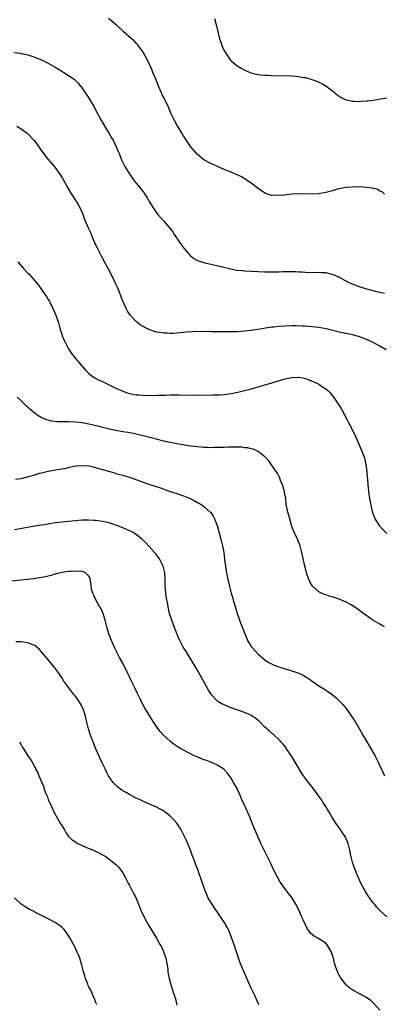
# Model space of a CAD drawing. Units: inches. Extents: x 2610000 to 2613000, y 1473000 to 1476000.
# Drawn here: x 2610897 to 2611004, y 1474999 to 1475291 of the extents above; entities that cross this region are included whole.
import ezdxf

# ---------------------------------------------------------------- set-up
doc = ezdxf.new("R2010")
doc.units = ezdxf.units.IN
doc.header["$MEASUREMENT"] = 0
doc.layers.add('LD26101473_10ft', color=93, linetype='Continuous')

msp = doc.modelspace()

# ---------------------------------------------------------------- linework, layer by layer
at = {"layer": 'LD26101473_10ft'}
for points, elevation in [([(2611004.4, 1475239), (2611003.66, 1475239.66), (2611003, 1475239.93), (2611002.36, 1475240.36), (2611001, 1475240.68), (2611000.77, 1475240.77), (2610999, 1475241.01), (2610997, 1475241.14), (2610995, 1475241.12), (2610992.95, 1475240.94), (2610991, 1475240.58), (2610990.48, 1475240.47), (2610989, 1475240.04), (2610987.73, 1475239.73), (2610987, 1475239.5), (2610985, 1475239.14), (2610983, 1475239.01), (2610979, 1475239.08), (2610977, 1475239), (2610974.76, 1475238.76), (2610973, 1475238.59), (2610971.32, 1475238.68), (2610971, 1475238.66), (2610969.82, 1475239), (2610969.21, 1475239.21), (2610967.96, 1475239.96), (2610966.6, 1475241), (2610965, 1475242.29), (2610963.92, 1475243), (2610963.38, 1475243.38), (2610962.13, 1475244.13), (2610961, 1475244.64), (2610960.77, 1475244.77), (2610959, 1475245.49), (2610957.96, 1475245.96), (2610957, 1475246.32), (2610955, 1475247.18), (2610953.76, 1475247.76), (2610953, 1475248.08), (2610951, 1475249.21), (2610949, 1475250.84), (2610947, 1475253.13), (2610945, 1475256.22), (2610944.55, 1475257), (2610943, 1475259.55), (2610942.19, 1475261), (2610941.82, 1475261.82), (2610941.26, 1475263), (2610940.38, 1475265), (2610939.27, 1475267.27), (2610939, 1475267.78), (2610938.59, 1475268.59), (2610938.41, 1475269), (2610937.57, 1475271), (2610937.42, 1475271.42), (2610936.79, 1475273), (2610935.94, 1475275), (2610935.66, 1475275.66), (2610934.4, 1475278.4), (2610933.74, 1475279.74), (2610933.01, 1475281), (2610931.58, 1475283), (2610931.32, 1475283.32), (2610931, 1475283.64), (2610930.35, 1475284.35), (2610929.64, 1475285), (2610927.16, 1475287.16), (2610927, 1475287.29), (2610926.12, 1475288.12), (2610925.13, 1475289), (2610922.77, 1475291)], 11680), ([(2610954.13, 1475291), (2610954.51, 1475289.49), (2610954.75, 1475288.75), (2610955.11, 1475287), (2610955.6, 1475285), (2610955.96, 1475283.96), (2610956.31, 1475283), (2610957, 1475281.44), (2610957.25, 1475281), (2610957.92, 1475279.92), (2610958.75, 1475278.75), (2610959, 1475278.47), (2610960.79, 1475277), (2610961, 1475276.86), (2610962.17, 1475276.17), (2610963.48, 1475275.48), (2610965, 1475274.86), (2610965.17, 1475274.83), (2610967, 1475274.36), (2610967.65, 1475274.35), (2610969, 1475274.2), (2610969.8, 1475274.2), (2610971, 1475274.15), (2610977, 1475274.02), (2610978.1, 1475273.9), (2610979, 1475273.84), (2610980.45, 1475273.55), (2610981, 1475273.47), (2610982.93, 1475272.93), (2610984.41, 1475272.41), (2610985, 1475272.13), (2610985.79, 1475271.79), (2610987.06, 1475271.06), (2610989, 1475269.59), (2610989.68, 1475269), (2610990.4, 1475268.4), (2610991.57, 1475267.57), (2610992.72, 1475267), (2610993, 1475266.88), (2610993.12, 1475266.88), (2610995, 1475266.49), (2610995.46, 1475266.54), (2610997, 1475266.45), (2610997.48, 1475266.52), (2610999, 1475266.58), (2610999.36, 1475266.64), (2611001, 1475266.81), (2611003.17, 1475267.17), (2611005, 1475267.53)], 11670), ([(2610894.9, 1475280.9), (2610896.69, 1475280.69), (2610897, 1475280.63), (2610899, 1475280.19), (2610899.88, 1475279.88), (2610901, 1475279.55), (2610901.38, 1475279.38), (2610903, 1475278.74), (2610905, 1475277.76), (2610906.34, 1475277), (2610907, 1475276.6), (2610908.01, 1475276.01), (2610909, 1475275.36), (2610909.64, 1475275), (2610911, 1475274.12), (2610912.61, 1475273), (2610912.82, 1475272.82), (2610913, 1475272.66), (2610913.8, 1475271.8), (2610914.5, 1475271), (2610915, 1475270.38), (2610917, 1475267.42), (2610917.15, 1475267.15), (2610918.62, 1475264.62), (2610919, 1475263.93), (2610920.52, 1475261), (2610921.68, 1475259), (2610923, 1475256.93), (2610923.72, 1475255.72), (2610924.13, 1475255), (2610925.1, 1475253), (2610925.62, 1475251.62), (2610925.91, 1475251), (2610926.56, 1475249.44), (2610926.73, 1475249), (2610927.74, 1475247), (2610928.96, 1475245), (2610929.81, 1475243.81), (2610930.4, 1475243), (2610931, 1475242.23), (2610932.45, 1475240.45), (2610933, 1475239.71), (2610933.32, 1475239.32), (2610934.11, 1475238.11), (2610935, 1475236.54), (2610935.95, 1475235), (2610937, 1475233.46), (2610937.38, 1475233), (2610939, 1475231.12), (2610939.12, 1475231), (2610940.96, 1475228.96), (2610941.82, 1475227.82), (2610942.3, 1475227), (2610944.18, 1475224.18), (2610945.05, 1475223.05), (2610946.91, 1475220.91), (2610948, 1475220), (2610949.31, 1475219.31), (2610951, 1475218.75), (2610951.31, 1475218.69), (2610953, 1475218.27), (2610953.88, 1475218.12), (2610956.46, 1475217.54), (2610958.9, 1475216.9), (2610960.58, 1475216.58), (2610962.39, 1475216.39), (2610963, 1475216.34), (2610969, 1475216.06), (2610970.05, 1475216.05), (2610971, 1475216.01), (2610972.05, 1475216.05), (2610973, 1475216.04), (2610974.12, 1475216.12), (2610975, 1475216.11), (2610976.18, 1475216.18), (2610977, 1475216.15), (2610978.17, 1475216.17), (2610979, 1475216.08), (2610980.04, 1475216.04), (2610981, 1475215.91), (2610983.83, 1475215.83), (2610985, 1475215.9), (2610985.82, 1475215.82), (2610987, 1475215.82), (2610987.65, 1475215.65), (2610989, 1475215.37), (2610991, 1475214.48), (2610993.61, 1475213), (2610994.56, 1475212.56), (2610996, 1475211.99), (2610997.49, 1475211.49), (2610999, 1475211.01), (2611001.72, 1475210.28), (2611003, 1475210.01), (2611004.31, 1475209.69)], 11690), ([(2611004.86, 1475193), (2611003, 1475194.01), (2611001.23, 1475195), (2610999.73, 1475195.73), (2610999, 1475196.05), (2610998.3, 1475196.3), (2610997, 1475196.81), (2610995, 1475197.37), (2610994.5, 1475197.5), (2610991, 1475198.24), (2610987.14, 1475199.14), (2610985, 1475199.53), (2610983, 1475199.79), (2610981, 1475199.94), (2610979.99, 1475199.99), (2610978.04, 1475200.04), (2610977, 1475200.05), (2610975, 1475200.01), (2610973, 1475199.88), (2610971.71, 1475199.71), (2610971, 1475199.64), (2610966.97, 1475198.97), (2610965, 1475198.68), (2610963, 1475198.44), (2610961, 1475198.29), (2610959.74, 1475198.26), (2610959, 1475198.26), (2610958.27, 1475198.27), (2610955.73, 1475198.27), (2610953, 1475198.31), (2610951.65, 1475198.35), (2610950.32, 1475198.32), (2610949, 1475198.35), (2610947.67, 1475198.33), (2610945.8, 1475198.2), (2610945, 1475198.12), (2610943.96, 1475198.04), (2610943, 1475197.92), (2610941.82, 1475197.82), (2610941, 1475197.79), (2610940.15, 1475197.85), (2610939, 1475197.85), (2610937.93, 1475198.07), (2610937, 1475198.21), (2610935, 1475198.87), (2610933.54, 1475199.54), (2610933, 1475199.85), (2610932.3, 1475200.3), (2610931, 1475201.3), (2610929.42, 1475203), (2610929.23, 1475203.23), (2610928.43, 1475204.43), (2610928.12, 1475205), (2610927.14, 1475207.14), (2610926.57, 1475208.57), (2610926.42, 1475209), (2610926.05, 1475209.95), (2610925.61, 1475211), (2610925.41, 1475211.41), (2610925, 1475212.35), (2610924.45, 1475213.55), (2610922.74, 1475217), (2610921.65, 1475219), (2610920.7, 1475220.7), (2610920.1, 1475221.9), (2610919.53, 1475223), (2610919, 1475224.12), (2610917.73, 1475227), (2610917.53, 1475227.53), (2610916.85, 1475229), (2610915.75, 1475231.75), (2610915.27, 1475233), (2610914.4, 1475235), (2610913.28, 1475237), (2610911.6, 1475239.6), (2610910.49, 1475241.51), (2610909, 1475244.15), (2610908.67, 1475244.67), (2610907, 1475246.98), (2610905, 1475249.34), (2610903.4, 1475251.4), (2610902.56, 1475252.56), (2610902.27, 1475253), (2610901, 1475254.74), (2610900.77, 1475255), (2610899, 1475256.84), (2610898.79, 1475257), (2610897, 1475258.26), (2610895.67, 1475259)], 11700), ([(2610896.02, 1475219), (2610897.63, 1475217), (2610899, 1475215.61), (2610899.32, 1475215.32), (2610901, 1475213.39), (2610901.2, 1475213.2), (2610902.09, 1475212.09), (2610903, 1475210.85), (2610904.58, 1475208.58), (2610905, 1475207.85), (2610905.33, 1475207.33), (2610905.5, 1475207), (2610905.94, 1475206.06), (2610906.47, 1475205), (2610907.21, 1475203.21), (2610907.97, 1475201), (2610908.55, 1475199), (2610909, 1475197.59), (2610909.15, 1475197.15), (2610909.72, 1475195.72), (2610910.06, 1475195), (2610911, 1475193.23), (2610911.14, 1475193), (2610911.9, 1475191.9), (2610912.58, 1475191), (2610914.22, 1475189), (2610915.95, 1475187), (2610917, 1475186.01), (2610918.28, 1475185), (2610918.72, 1475184.72), (2610919, 1475184.59), (2610920.03, 1475184.03), (2610921, 1475183.61), (2610922.21, 1475183), (2610923, 1475182.65), (2610925, 1475181.66), (2610925.45, 1475181.45), (2610926.35, 1475181), (2610927, 1475180.71), (2610928.27, 1475180.27), (2610929, 1475180.04), (2610929.86, 1475179.86), (2610931, 1475179.67), (2610931.62, 1475179.62), (2610933, 1475179.53), (2610935, 1475179.49), (2610935.52, 1475179.51), (2610937, 1475179.5), (2610937.54, 1475179.54), (2610939, 1475179.55), (2610939.6, 1475179.6), (2610941, 1475179.62), (2610941.65, 1475179.66), (2610943.67, 1475179.66), (2610949, 1475179.59), (2610953.62, 1475179.62), (2610955.69, 1475179.69), (2610957, 1475179.78), (2610959, 1475180.02), (2610961, 1475180.42), (2610963, 1475180.92), (2610964.64, 1475181.36), (2610965.67, 1475181.67), (2610967.76, 1475182.24), (2610975, 1475184.38), (2610977, 1475184.83), (2610978.88, 1475184.88), (2610979, 1475184.88), (2610980.57, 1475184.57), (2610981, 1475184.47), (2610982.1, 1475184.1), (2610983.52, 1475183.52), (2610984.6, 1475183), (2610985, 1475182.77), (2610985.77, 1475182.23), (2610987, 1475181.41), (2610987.5, 1475181), (2610988.27, 1475180.27), (2610989, 1475179.36), (2610989.17, 1475179.17), (2610990.81, 1475176.81), (2610991, 1475176.47), (2610991.58, 1475175.58), (2610993.66, 1475171.66), (2610995.66, 1475167.66), (2610996.9, 1475164.9), (2610997.7, 1475163), (2610998.4, 1475161), (2610998.88, 1475159), (2610999.14, 1475157), (2610999.26, 1475155.26), (2610999.32, 1475154.68), (2610999.43, 1475153), (2610999.71, 1475150.29), (2610999.91, 1475149), (2611000.1, 1475148.1), (2611000.29, 1475147), (2611000.83, 1475144.83), (2611001.37, 1475143.37), (2611001.53, 1475143), (2611002.48, 1475141.52), (2611002.79, 1475141), (2611002.88, 1475140.88), (2611003.84, 1475139.84), (2611005, 1475138.63)], 11710), ([(2611004.36, 1475111), (2611003.51, 1475111.51), (2611003, 1475111.79), (2611002.26, 1475112.26), (2611000.91, 1475113), (2610998.15, 1475115), (2610997.49, 1475115.49), (2610997, 1475115.88), (2610996.32, 1475116.32), (2610995, 1475117.21), (2610994.5, 1475117.5), (2610993, 1475118.31), (2610991, 1475119.23), (2610989, 1475119.9), (2610988.14, 1475120.14), (2610987, 1475120.49), (2610986.63, 1475120.63), (2610985.72, 1475121), (2610985, 1475121.37), (2610983.05, 1475123.05), (2610982.34, 1475124.34), (2610982.03, 1475125), (2610981.34, 1475127), (2610981, 1475128.26), (2610980.82, 1475129), (2610980.13, 1475132.13), (2610979.95, 1475133), (2610979.41, 1475135), (2610978.73, 1475136.73), (2610977.66, 1475139), (2610977.47, 1475139.47), (2610976.9, 1475141.1), (2610976.37, 1475143), (2610976.11, 1475144.11), (2610975.82, 1475145), (2610975.33, 1475147.33), (2610975.16, 1475149), (2610974.85, 1475150.85), (2610974.83, 1475151), (2610974.24, 1475153), (2610973.67, 1475154.33), (2610973.43, 1475155), (2610973.35, 1475155.35), (2610973, 1475155.91), (2610972.63, 1475156.63), (2610972.35, 1475157), (2610970.92, 1475159), (2610970.15, 1475160.15), (2610969.26, 1475161), (2610969, 1475161.28), (2610967.52, 1475162.48), (2610967, 1475162.93), (2610965.62, 1475163.62), (2610965, 1475163.71), (2610963.99, 1475163.99), (2610963, 1475164.03), (2610962.15, 1475164.15), (2610961, 1475164.13), (2610960.19, 1475164.19), (2610959, 1475164.15), (2610958.17, 1475164.16), (2610957, 1475164.11), (2610956.11, 1475164.11), (2610955, 1475164.06), (2610954.06, 1475164.06), (2610953, 1475164.03), (2610952.08, 1475164.08), (2610951, 1475164.08), (2610950.17, 1475164.17), (2610949, 1475164.23), (2610948.34, 1475164.34), (2610947, 1475164.5), (2610943, 1475165.2), (2610941, 1475165.57), (2610939, 1475166), (2610937, 1475166.5), (2610933.45, 1475167.45), (2610931.84, 1475167.84), (2610931, 1475168.01), (2610930.2, 1475168.2), (2610929, 1475168.41), (2610928.51, 1475168.51), (2610927, 1475168.75), (2610925, 1475169.09), (2610923, 1475169.51), (2610922.29, 1475169.71), (2610921, 1475170.01), (2610919.61, 1475170.39), (2610917, 1475171), (2610915, 1475171.34), (2610913, 1475171.54), (2610911, 1475171.63), (2610909.63, 1475171.64), (2610907.69, 1475171.69), (2610905.9, 1475171.9), (2610905, 1475172.12), (2610904.32, 1475172.32), (2610902.92, 1475172.92), (2610901.69, 1475173.69), (2610901, 1475174.22), (2610900.03, 1475175), (2610899.49, 1475175.49), (2610899, 1475175.97), (2610898.43, 1475176.43), (2610895.92, 1475179)], 11720), ([(2610895.27, 1475154.73), (2610897, 1475154.89), (2610899.57, 1475155.57), (2610901, 1475156.04), (2610902.45, 1475156.45), (2610903, 1475156.62), (2610904.92, 1475157.08), (2610908.36, 1475157.64), (2610909, 1475157.73), (2610909.9, 1475157.9), (2610911, 1475158.16), (2610911.64, 1475158.36), (2610913, 1475158.61), (2610913.34, 1475158.66), (2610915, 1475158.8), (2610917, 1475158.62), (2610918.33, 1475158.33), (2610919, 1475158.17), (2610920.19, 1475157.81), (2610921, 1475157.6), (2610924.55, 1475156.55), (2610925, 1475156.43), (2610926.1, 1475156.1), (2610927, 1475155.9), (2610927.67, 1475155.67), (2610929, 1475155.29), (2610933, 1475153.82), (2610935, 1475153.14), (2610938.12, 1475152.12), (2610941, 1475151.11), (2610943, 1475150.46), (2610945, 1475149.77), (2610946.96, 1475148.96), (2610948.29, 1475148.29), (2610949, 1475147.85), (2610949.57, 1475147.57), (2610950.45, 1475147), (2610951, 1475146.58), (2610952.88, 1475145), (2610953, 1475144.85), (2610953.75, 1475143.75), (2610954.16, 1475143), (2610954.92, 1475141), (2610955.57, 1475138.43), (2610955.95, 1475137), (2610956.18, 1475136.18), (2610956.45, 1475135), (2610956.84, 1475133), (2610957.08, 1475131.08), (2610957.11, 1475130.89), (2610957.33, 1475129), (2610957.54, 1475127.54), (2610958.1, 1475125), (2610958.3, 1475124.3), (2610958.56, 1475123), (2610959.07, 1475121), (2610959.52, 1475119.52), (2610959.64, 1475119), (2610960.4, 1475116.4), (2610960.86, 1475115), (2610961.93, 1475111.93), (2610962.32, 1475111), (2610963.08, 1475109), (2610963.63, 1475107.63), (2610963.92, 1475107), (2610965, 1475105.21), (2610965.15, 1475105), (2610966.04, 1475104.04), (2610967, 1475102.95), (2610969, 1475101.25), (2610969.36, 1475101), (2610970.39, 1475100.39), (2610971, 1475100.08), (2610971.74, 1475099.74), (2610973.17, 1475099.17), (2610975, 1475098.59), (2610977, 1475098.01), (2610979, 1475097.31), (2610979.7, 1475097), (2610980.57, 1475096.57), (2610981, 1475096.29), (2610981.83, 1475095.83), (2610983, 1475094.95), (2610985, 1475093.55), (2610986.62, 1475092.62), (2610987, 1475092.35), (2610987.83, 1475091.83), (2610989, 1475090.91), (2610990.04, 1475090.04), (2610991, 1475089.11), (2610992.03, 1475088.03), (2610993, 1475086.88), (2610994.64, 1475084.64), (2610995.43, 1475083.43), (2610995.7, 1475083), (2610996.85, 1475081), (2610997.97, 1475079), (2610999.15, 1475077), (2610999.85, 1475075.85), (2611001.49, 1475073), (2611002, 1475072), (2611002.5, 1475071), (2611004.37, 1475067)], 11730), ([(2611005, 1475025.24), (2611003.07, 1475027.07), (2611002.09, 1475028.09), (2611001.37, 1475029), (2611001, 1475029.44), (2610999.5, 1475031.5), (2610998.72, 1475032.72), (2610997.5, 1475035), (2610997, 1475036.1), (2610996.31, 1475037.69), (2610995.76, 1475039), (2610995.02, 1475041), (2610994.53, 1475043), (2610994.26, 1475044.26), (2610994.16, 1475045), (2610993.62, 1475047), (2610993.44, 1475047.44), (2610993, 1475048.36), (2610992.8, 1475048.8), (2610992.69, 1475049), (2610992.04, 1475049.96), (2610991.22, 1475051.22), (2610989.93, 1475053), (2610989, 1475054.53), (2610988.69, 1475055), (2610988.08, 1475056.08), (2610987.51, 1475057), (2610987, 1475057.88), (2610986.28, 1475059), (2610985.79, 1475059.79), (2610984.99, 1475060.99), (2610983.51, 1475063), (2610982.37, 1475064.37), (2610981.91, 1475065), (2610981, 1475066.17), (2610980.45, 1475067), (2610979.85, 1475067.85), (2610977, 1475072.68), (2610975.43, 1475075), (2610975.27, 1475075.27), (2610974.37, 1475076.37), (2610973.77, 1475077), (2610973.41, 1475077.41), (2610971.34, 1475079.34), (2610971, 1475079.59), (2610970.27, 1475080.27), (2610969, 1475081.41), (2610967.19, 1475083.19), (2610967, 1475083.33), (2610966.08, 1475084.09), (2610964.87, 1475084.87), (2610963, 1475085.72), (2610959.06, 1475087.06), (2610957.63, 1475087.63), (2610956.28, 1475088.28), (2610955.11, 1475089), (2610955, 1475089.08), (2610953.17, 1475091), (2610953.09, 1475091.09), (2610952.33, 1475092.33), (2610950.9, 1475095), (2610950.2, 1475096.2), (2610948.61, 1475099), (2610947.42, 1475101), (2610945.7, 1475103.7), (2610944.9, 1475105), (2610943.87, 1475107), (2610943.6, 1475107.6), (2610943, 1475109.02), (2610942.23, 1475111), (2610941.9, 1475111.9), (2610941.48, 1475113), (2610940.86, 1475115), (2610940.41, 1475117), (2610940.3, 1475117.7), (2610939.88, 1475119.88), (2610939.76, 1475121), (2610939.68, 1475122.32), (2610939.59, 1475123), (2610939.55, 1475123.55), (2610939.51, 1475125), (2610939.42, 1475126.58), (2610939.4, 1475127), (2610939.36, 1475127.36), (2610938.98, 1475129), (2610937.93, 1475131), (2610937.56, 1475131.56), (2610936.68, 1475132.68), (2610936.43, 1475133), (2610934.82, 1475134.82), (2610933.87, 1475135.87), (2610932.86, 1475136.86), (2610932.69, 1475137), (2610931, 1475138.31), (2610929.84, 1475139), (2610929.29, 1475139.29), (2610927.92, 1475139.92), (2610927, 1475140.31), (2610925, 1475141.13), (2610923, 1475141.81), (2610921.99, 1475142.01), (2610921, 1475142.24), (2610919.63, 1475142.37), (2610919, 1475142.46), (2610918.5, 1475142.5), (2610917, 1475142.57), (2610915, 1475142.57), (2610913, 1475142.43), (2610911, 1475142.23), (2610909, 1475142.01), (2610907, 1475141.75), (2610905, 1475141.45), (2610901, 1475140.8), (2610895, 1475139.74)], 11740), ([(2611003, 1474997.7), (2611001.45, 1474999.45), (2611001, 1474999.86), (2611000.37, 1475000.37), (2610999, 1475001.37), (2610997, 1475002.48), (2610995.35, 1475003.35), (2610995, 1475003.56), (2610994.15, 1475004.15), (2610993.13, 1475005), (2610993, 1475005.13), (2610991.51, 1475007), (2610991.31, 1475007.31), (2610991, 1475007.98), (2610990.49, 1475009), (2610990.09, 1475010.09), (2610989.81, 1475011), (2610989.6, 1475011.6), (2610989.27, 1475013), (2610989.19, 1475013.19), (2610989, 1475013.91), (2610988.6, 1475015), (2610987.98, 1475015.98), (2610987.44, 1475017), (2610987, 1475017.46), (2610985.6, 1475018.4), (2610984.66, 1475019), (2610983.53, 1475019.53), (2610982.47, 1475020.47), (2610982.13, 1475021), (2610981.61, 1475021.61), (2610980.33, 1475024.33), (2610980.05, 1475025), (2610979.14, 1475027), (2610979, 1475027.33), (2610978.18, 1475029), (2610977, 1475031), (2610976.06, 1475032.06), (2610975.4, 1475033), (2610973.9, 1475035), (2610973.54, 1475035.54), (2610972.8, 1475036.8), (2610972.69, 1475037), (2610971.48, 1475039.48), (2610970.78, 1475041), (2610968.76, 1475045), (2610967.81, 1475047), (2610966.92, 1475049), (2610965.77, 1475051.77), (2610965.3, 1475053), (2610964.48, 1475055), (2610963, 1475058.33), (2610962.14, 1475060.14), (2610961.79, 1475061), (2610961, 1475062.72), (2610960.87, 1475063), (2610959.76, 1475065), (2610959, 1475066.23), (2610957.82, 1475067.82), (2610957, 1475068.81), (2610956.91, 1475068.91), (2610955, 1475070.17), (2610953.02, 1475071), (2610951.56, 1475071.56), (2610951, 1475071.74), (2610949, 1475072.54), (2610947.95, 1475073), (2610947, 1475073.44), (2610945, 1475074.51), (2610944.15, 1475075), (2610943.43, 1475075.43), (2610942.23, 1475076.23), (2610941, 1475077.18), (2610939.04, 1475079.04), (2610938.1, 1475080.1), (2610937.39, 1475081), (2610937, 1475081.53), (2610935.99, 1475083), (2610935, 1475084.6), (2610933.36, 1475087.36), (2610932.65, 1475088.65), (2610932.02, 1475089.98), (2610931.34, 1475091.34), (2610930.58, 1475093), (2610929.38, 1475095.38), (2610929, 1475096.22), (2610928.59, 1475097), (2610927, 1475100.25), (2610926.01, 1475102.01), (2610925.34, 1475103.34), (2610924.68, 1475104.68), (2610923.67, 1475107), (2610922.91, 1475109), (2610922.3, 1475111), (2610921.8, 1475113), (2610921.23, 1475115), (2610921.16, 1475115.16), (2610920.51, 1475116.51), (2610920.24, 1475117), (2610919.08, 1475119), (2610918.44, 1475120.44), (2610918.14, 1475121), (2610917.82, 1475122.18), (2610917.67, 1475123), (2610917.64, 1475123.64), (2610917.42, 1475125), (2610917.33, 1475125.33), (2610917, 1475126.07), (2610916.03, 1475127), (2610915.31, 1475127.31), (2610915, 1475127.36), (2610913.5, 1475127.5), (2610911.43, 1475127.43), (2610911, 1475127.39), (2610909, 1475127.12), (2610907.33, 1475126.67), (2610907, 1475126.62), (2610905.77, 1475126.23), (2610904.15, 1475125.85), (2610903, 1475125.61), (2610900.74, 1475125.26), (2610897, 1475124.85), (2610893, 1475124.45)], 11750), ([(2610967.27, 1474999.27), (2610966.65, 1475000.65), (2610966, 1475002), (2610965, 1475004.18), (2610963.72, 1475007), (2610963.47, 1475007.47), (2610962.85, 1475008.85), (2610962.67, 1475009.33), (2610961.66, 1475011.66), (2610959.94, 1475017), (2610959.18, 1475019.18), (2610958.44, 1475021), (2610957.96, 1475021.96), (2610957.4, 1475023), (2610957.25, 1475023.25), (2610956.12, 1475025), (2610955, 1475026.62), (2610954.06, 1475028.06), (2610953.41, 1475029), (2610952.19, 1475031), (2610951.82, 1475031.82), (2610951.32, 1475033), (2610949.97, 1475037), (2610949.7, 1475037.7), (2610949.28, 1475039), (2610948.64, 1475040.64), (2610948.22, 1475041.78), (2610947.52, 1475043.52), (2610946.98, 1475045), (2610945.86, 1475047.86), (2610945, 1475049.63), (2610944.24, 1475051), (2610943.77, 1475051.77), (2610942.96, 1475052.96), (2610942.04, 1475054.04), (2610941.06, 1475055.06), (2610939.94, 1475055.94), (2610939, 1475056.59), (2610938.75, 1475056.75), (2610938.3, 1475057), (2610937, 1475057.66), (2610933.29, 1475059.29), (2610931.92, 1475059.92), (2610931, 1475060.39), (2610930.59, 1475060.59), (2610929, 1475061.43), (2610927.98, 1475062.02), (2610927, 1475062.56), (2610926.72, 1475062.72), (2610925.58, 1475063.58), (2610924.57, 1475064.57), (2610924.21, 1475065), (2610922.84, 1475067), (2610922.18, 1475068.18), (2610921.78, 1475069), (2610921, 1475070.65), (2610920.85, 1475071), (2610920.26, 1475072.26), (2610919.97, 1475073), (2610919, 1475075.14), (2610918.48, 1475076.48), (2610918.25, 1475077), (2610917.91, 1475077.91), (2610917.48, 1475079), (2610916.85, 1475080.85), (2610916.78, 1475081.22), (2610916.07, 1475084.07), (2610915.89, 1475085), (2610915.21, 1475087), (2610915.15, 1475087.15), (2610914.45, 1475088.45), (2610913, 1475090.5), (2610912.59, 1475091), (2610911.05, 1475093), (2610910.19, 1475094.19), (2610909.62, 1475095), (2610909, 1475096.01), (2610908.59, 1475096.59), (2610908.28, 1475097), (2610907, 1475098.82), (2610906.01, 1475100.01), (2610905.23, 1475101), (2610903, 1475103.69), (2610902.36, 1475104.36), (2610901.66, 1475105), (2610901, 1475105.55), (2610900.15, 1475105.86), (2610899, 1475106.35), (2610897.5, 1475106.5), (2610897, 1475106.59), (2610895.41, 1475106.59)], 11760), ([(2610896.54, 1475077), (2610897, 1475076.14), (2610897.38, 1475075.38), (2610897.64, 1475075), (2610899, 1475072.85), (2610899.79, 1475071.79), (2610900.22, 1475071), (2610901, 1475069.51), (2610901.19, 1475069.19), (2610901.27, 1475069), (2610901.88, 1475067.88), (2610902.22, 1475067), (2610903.05, 1475065), (2610903.67, 1475063.67), (2610903.83, 1475063), (2610904.28, 1475061.72), (2610904.72, 1475060.72), (2610905, 1475060), (2610905.3, 1475059.3), (2610905.41, 1475059), (2610906.3, 1475057), (2610906.53, 1475056.53), (2610907, 1475055.61), (2610907.34, 1475055), (2610908.56, 1475053), (2610909, 1475052.23), (2610909.75, 1475051), (2610910.19, 1475050.19), (2610911, 1475049.07), (2610912.03, 1475048.03), (2610913, 1475047.4), (2610913.23, 1475047.23), (2610913.65, 1475047), (2610915, 1475046.37), (2610917, 1475045.51), (2610917.37, 1475045.37), (2610918.76, 1475044.76), (2610919, 1475044.64), (2610920.13, 1475044.13), (2610921.41, 1475043.41), (2610922.06, 1475043), (2610923, 1475042.36), (2610924.85, 1475040.85), (2610925.82, 1475039.82), (2610926.5, 1475039), (2610926.71, 1475038.71), (2610927, 1475038.26), (2610927.74, 1475037), (2610928.75, 1475035), (2610929, 1475034.54), (2610930.18, 1475032.18), (2610930.85, 1475031), (2610931.68, 1475029), (2610932.45, 1475027), (2610933.42, 1475025), (2610934.55, 1475023), (2610935.73, 1475021), (2610937, 1475018.91), (2610938.11, 1475017), (2610938.41, 1475016.41), (2610939.08, 1475015), (2610939.74, 1475013), (2610939.91, 1475011.91), (2610940.12, 1475011), (2610940.32, 1475009.68), (2610940.34, 1475009), (2610940.39, 1475008.39), (2610940.68, 1475007), (2610941.19, 1475005.19), (2610941.94, 1475003), (2610942.55, 1475001), (2610943, 1474999.14)], 11770), ([(2610919.3, 1474999.3), (2610919, 1475000.1), (2610918.78, 1475000.78), (2610918.4, 1475001.6), (2610917.55, 1475003.55), (2610917, 1475004.59), (2610916.82, 1475005), (2610916.68, 1475005.32), (2610916.03, 1475007), (2610915.82, 1475007.82), (2610915.42, 1475009), (2610914.94, 1475011), (2610914.29, 1475013), (2610913.81, 1475014.19), (2610913.46, 1475015), (2610913, 1475015.96), (2610911.24, 1475019.24), (2610910.48, 1475020.48), (2610910.05, 1475021), (2610909.59, 1475021.59), (2610909, 1475022.19), (2610907.93, 1475023), (2610907, 1475023.61), (2610904.4, 1475025), (2610903, 1475025.64), (2610901, 1475026.67), (2610900.43, 1475027), (2610899.47, 1475027.47), (2610899, 1475027.72), (2610898.21, 1475028.21), (2610897, 1475029.03), (2610895, 1475030.84)], 11780)]:
    msp.add_lwpolyline(points, dxfattribs=dict(at, elevation=elevation))

doc.saveas('drawing.dxf')
